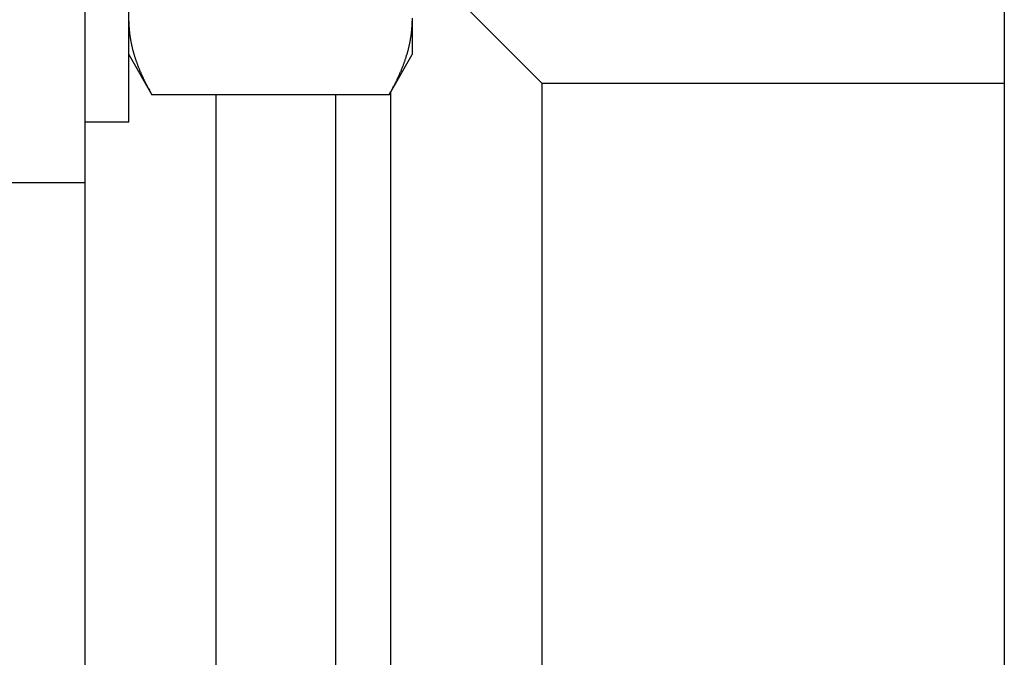
# Model space of a CAD drawing. Units: inches. Extents: x 33 to 263, y -206 to -2.
# Drawn here: x 136 to 138, y -152 to -151 of the extents above; entities that cross this region are included whole.
import ezdxf

# ---------------------------------------------------------------- set-up
doc = ezdxf.new("R2010")
doc.units = ezdxf.units.IN
doc.header["$MEASUREMENT"] = 0
doc.layers.add('Layer 1', color=7, linetype='Continuous')

# ---------------------------------------------------------------- blocks, each defined once
blk = doc.blocks.new('block 13467')
at = {"layer": 'Layer 1', "color": 7, "lineweight": 25, "true_color": 0xffffff}
blk.add_lwpolyline([(136.2689, -151.4212), (136.2689, -150.4332)], dxfattribs=at)
blk = doc.blocks.new('block 13468')
at = {"layer": 'Layer 1', "color": 7, "lineweight": 25, "true_color": 0xffffff}
blk.add_lwpolyline([(136.2689, -151.4212), (136.1846, -151.4212)], dxfattribs=at)
blk = doc.blocks.new('block 13691')
at = {"layer": 'Layer 1', "color": 7, "lineweight": 25, "true_color": 0xffffff}
blk.add_lwpolyline([(136.8161, -151.2204), (136.8161, -151.2266)], dxfattribs=at)
blk = doc.blocks.new('block 13692')
at = {"layer": 'Layer 1', "color": 7, "lineweight": 25, "true_color": 0xffffff}
blk.add_lwpolyline([(136.8161, -151.2266), (136.8161, -151.2907)], dxfattribs=at)
blk = doc.blocks.new('block 13703')
at = {"layer": 'Layer 1', "color": 7, "lineweight": 25, "true_color": 0xffffff}
blk.add_open_spline([(136.2689, -151.2266), (136.2689, -151.2266), (136.2689, -151.2287), (136.2689, -151.2287), (136.2689, -151.2294), (136.2689, -151.2304), (136.269, -151.2311), (136.269, -151.2314), (136.269, -151.2328), (136.269, -151.2331), (136.269, -151.2338), (136.269, -151.2349), (136.269, -151.2349), (136.2692, -151.2359), (136.2692, -151.2369), (136.2692, -151.2376), (136.2694, -151.238), (136.2694, -151.2393), (136.2694, -151.2397), (136.2695, -151.2404), (136.2695, -151.2414), (136.2695, -151.2421), (136.2697, -151.2424), (136.2697, -151.2435), (136.2697, -151.2442), (136.2699, -151.2449), (136.2699, -151.2459), (136.2701, -151.2462), (136.2701, -151.2469), (136.2702, -151.248), (136.2702, -151.2486), (136.2704, -151.249), (136.2704, -151.2504), (136.2706, -151.2507), (136.2706, -151.2514), (136.2708, -151.2524), (136.2708, -151.2531), (136.2709, -151.2535), (136.2711, -151.2545), (136.2711, -151.2552), (136.2713, -151.2559), (136.2714, -151.2569), (136.2714, -151.2573), (136.2716, -151.258), (136.2718, -151.259), (136.2718, -151.2597), (136.272, -151.26), (136.2721, -151.2614), (136.2721, -151.2617), (136.2723, -151.2624), (136.2725, -151.2635), (136.2726, -151.2642), (136.2726, -151.2642), (136.2728, -151.2659), (136.273, -151.2662), (136.2732, -151.2669), (136.2733, -151.2679), (136.2735, -151.2686), (136.2735, -151.269), (136.2739, -151.2704), (136.2739, -151.2707), (136.274, -151.2714), (136.2742, -151.2724), (136.2744, -151.2731), (136.2745, -151.2735), (136.2747, -151.2748), (136.2749, -151.2752), (136.2751, -151.2759), (136.2754, -151.2769), (136.2754, -151.2776), (136.2756, -151.2779), (136.2759, -151.2793), (136.2761, -151.2797), (136.2761, -151.2803), (136.2764, -151.2814), (136.2766, -151.2821), (136.2768, -151.2828), (136.2771, -151.2838), (136.2773, -151.2841), (136.2773, -151.2848), (136.2776, -151.2859), (136.2778, -151.2865), (136.278, -151.2872), (136.2783, -151.2883), (136.2785, -151.289), (136.2787, -151.2893), (136.279, -151.2907), (136.2792, -151.291), (136.2794, -151.2917), (136.2797, -151.2927), (136.2799, -151.2934), (136.2801, -151.2941), (136.2804, -151.2952), (136.2806, -151.2958), (136.2807, -151.2965), (136.2813, -151.2976), (136.2814, -151.2983), (136.2816, -151.2986), (136.2819, -151.3), (136.2821, -151.3003), (136.2823, -151.301), (136.2828, -151.302), (136.283, -151.3027), (136.2832, -151.3034), (136.2835, -151.3045), (136.2838, -151.3051), (136.284, -151.3058), (136.2844, -151.3069), (136.2847, -151.3076), (136.2849, -151.3082), (136.2852, -151.3093), (136.2856, -151.31), (136.2857, -151.3103), (136.2863, -151.3117), (136.2864, -151.3124), (136.2866, -151.3127), (136.2871, -151.3141), (136.2873, -151.3148), (136.2876, -151.3151), (136.2881, -151.3165), (136.2883, -151.3172), (136.2887, -151.3176), (136.289, -151.3189), (136.2894, -151.3196), (136.2895, -151.32), (136.29, -151.3213), (136.2904, -151.322), (136.2906, -151.3224), (136.2911, -151.3238), (136.2914, -151.3244), (136.2916, -151.3251), (136.2921, -151.3262), (136.2925, -151.3269), (136.2928, -151.3275), (136.2933, -151.3286), (136.2935, -151.3293), (136.2938, -151.33), (136.2944, -151.331), (136.2947, -151.3317), (136.295, -151.3324), (136.2956, -151.3337), (136.2959, -151.3341), (136.2961, -151.3348), (136.2968, -151.3362), (136.2969, -151.3368), (136.2973, -151.3375), (136.298, -151.3386), (136.2983, -151.3393), (136.2985, -151.3399), (136.2992, -151.3413), (136.2995, -151.3417), (136.2997, -151.3424), (136.3004, -151.3437), (136.3007, -151.3444), (136.3011, -151.3451), (136.3018, -151.3461), (136.3021, -151.3468), (136.3024, -151.3475), (136.3031, -151.3489), (136.3035, -151.3496), (136.3037, -151.3503), (136.3043, -151.3517), (136.3047, -151.352), (136.305, -151.3527), (136.3055, -151.3537), (136.3059, -151.3544), (136.3062, -151.3551), (136.3071, -151.3565), (136.3076, -151.3575), (136.3081, -151.3585), (136.3095, -151.361), (136.31, -151.362), (136.3109, -151.3634), (136.3126, -151.3665), (136.3135, -151.3682)], degree=3, knots=[0, 0, 0, 0, 1, 1, 1, 2, 2, 2, 3, 3, 3, 4, 4, 4, 5, 5, 5, 6, 6, 6, 7, 7, 7, 8, 8, 8, 9, 9, 9, 10, 10, 10, 11, 11, 11, 12, 12, 12, 13, 13, 13, 14, 14, 14, 15, 15, 15, 16, 16, 16, 17, 17, 17, 18, 18, 18, 19, 19, 19, 20, 20, 20, 21, 21, 21, 22, 22, 22, 23, 23, 23, 24, 24, 24, 25, 25, 25, 26, 26, 26, 27, 27, 27, 28, 28, 28, 29, 29, 29, 30, 30, 30, 31, 31, 31, 32, 32, 32, 33, 33, 33, 34, 34, 34, 35, 35, 35, 36, 36, 36, 37, 37, 37, 38, 38, 38, 39, 39, 39, 40, 40, 40, 41, 41, 41, 42, 42, 42, 43, 43, 43, 44, 44, 44, 45, 45, 45, 46, 46, 46, 47, 47, 47, 48, 48, 48, 49, 49, 49, 50, 50, 50, 51, 51, 51, 52, 52, 52, 53, 53, 53, 54, 54, 54, 55, 55, 55, 56, 56, 56, 57, 57, 57, 58, 58, 58, 58], dxfattribs=at)
blk = doc.blocks.new('block 13704')
at = {"layer": 'Layer 1', "color": 7, "lineweight": 25, "true_color": 0xffffff}
blk.add_lwpolyline([(136.7713, -151.3682), (136.3135, -151.3682)], dxfattribs=at)
blk = doc.blocks.new('block 13705')
at = {"layer": 'Layer 1', "color": 7, "lineweight": 25, "true_color": 0xffffff}
blk.add_open_spline([(136.7713, -151.3682), (136.7713, -151.3682), (136.7729, -151.3654), (136.7729, -151.3654), (136.7732, -151.3647), (136.7741, -151.3634), (136.7744, -151.3627), (136.7748, -151.362), (136.7755, -151.3606), (136.7758, -151.3599), (136.7761, -151.3592), (136.777, -151.3582), (136.7774, -151.3575), (136.7777, -151.3568), (136.7784, -151.3554), (136.7787, -151.3548), (136.7791, -151.3541), (136.7798, -151.3527), (136.7801, -151.352), (136.7805, -151.3513), (136.7811, -151.3503), (136.7815, -151.3496), (136.7818, -151.3489), (136.7825, -151.3475), (136.7829, -151.3468), (136.7832, -151.3461), (136.7837, -151.3451), (136.7841, -151.3444), (136.7844, -151.3437), (136.7851, -151.3424), (136.7854, -151.3417), (136.7858, -151.3413), (136.7863, -151.3399), (136.7867, -151.3393), (136.787, -151.3386), (136.7875, -151.3375), (136.7879, -151.3368), (136.7882, -151.3362), (136.7887, -151.3348), (136.7891, -151.3341), (136.7892, -151.3337), (136.7899, -151.3324), (136.7903, -151.3317), (136.7904, -151.331), (136.791, -151.33), (136.7913, -151.3293), (136.7917, -151.3286), (136.7922, -151.3275), (136.7923, -151.3269), (136.7927, -151.3262), (136.7932, -151.3251), (136.7935, -151.3244), (136.7937, -151.3238), (136.7942, -151.3224), (136.7946, -151.322), (136.7948, -151.3213), (136.7953, -151.32), (136.7956, -151.3196), (136.7958, -151.3189), (136.7963, -151.3176), (136.7965, -151.3172), (136.7968, -151.3165), (136.7972, -151.3151), (136.7975, -151.3148), (136.7977, -151.3141), (136.7982, -151.3127), (136.7984, -151.3124), (136.7987, -151.3117), (136.7991, -151.3103), (136.7994, -151.31), (136.7996, -151.3093), (136.7999, -151.3082), (136.8003, -151.3076), (136.8004, -151.3069), (136.8008, -151.3058), (136.8011, -151.3051), (136.8013, -151.3045), (136.8016, -151.3034), (136.8018, -151.3027), (136.8022, -151.302), (136.8025, -151.301), (136.8027, -151.3003), (136.8028, -151.3), (136.8034, -151.2986), (136.8035, -151.2983), (136.8037, -151.2976), (136.8041, -151.2965), (136.8042, -151.2958), (136.8044, -151.2952), (136.8047, -151.2941), (136.8049, -151.2934), (136.8051, -151.2927), (136.8054, -151.2917), (136.8056, -151.291), (136.8058, -151.2907), (136.8061, -151.2893), (136.8063, -151.289), (136.8065, -151.2883), (136.8068, -151.2872), (136.807, -151.2865), (136.8072, -151.2859), (136.8075, -151.2848), (136.8077, -151.2841), (136.8078, -151.2838), (136.8082, -151.2828), (136.8082, -151.2821), (136.8084, -151.2814), (136.8087, -151.2803), (136.8089, -151.2797), (136.8089, -151.2797), (136.8092, -151.2779), (136.8094, -151.2776), (136.8096, -151.2769), (136.8097, -151.2759), (136.8099, -151.2752), (136.8101, -151.2748), (136.8103, -151.2735), (136.8104, -151.2731), (136.8106, -151.2724), (136.8108, -151.2714), (136.8109, -151.2707), (136.8111, -151.2704), (136.8113, -151.269), (136.8115, -151.2686), (136.8115, -151.2679), (136.8118, -151.2669), (136.8118, -151.2662), (136.812, -151.2659), (136.8121, -151.2645), (136.8123, -151.2642), (136.8123, -151.2635), (136.8127, -151.2624), (136.8127, -151.2617), (136.8128, -151.2614), (136.813, -151.26), (136.813, -151.2597), (136.8132, -151.259), (136.8134, -151.258), (136.8134, -151.2573), (136.8135, -151.2569), (136.8137, -151.2559), (136.8137, -151.2552), (136.8139, -151.2545), (136.814, -151.2535), (136.814, -151.2531), (136.814, -151.2524), (136.8142, -151.2514), (136.8144, -151.2507), (136.8144, -151.25), (136.8146, -151.249), (136.8146, -151.2486), (136.8147, -151.248), (136.8147, -151.2469), (136.8149, -151.2462), (136.8149, -151.2459), (136.8151, -151.2449), (136.8151, -151.2442), (136.8151, -151.2435), (136.8152, -151.2424), (136.8152, -151.2418), (136.8152, -151.2414), (136.8154, -151.2404), (136.8154, -151.2397), (136.8154, -151.2393), (136.8156, -151.2383), (136.8156, -151.238), (136.8156, -151.2373), (136.8158, -151.2359), (136.8158, -151.2352), (136.8158, -151.2345), (136.8158, -151.2325), (136.8159, -151.2318), (136.8159, -151.2304), (136.8159, -151.228), (136.8159, -151.2266)], degree=3, knots=[0, 0, 0, 0, 1, 1, 1, 2, 2, 2, 3, 3, 3, 4, 4, 4, 5, 5, 5, 6, 6, 6, 7, 7, 7, 8, 8, 8, 9, 9, 9, 10, 10, 10, 11, 11, 11, 12, 12, 12, 13, 13, 13, 14, 14, 14, 15, 15, 15, 16, 16, 16, 17, 17, 17, 18, 18, 18, 19, 19, 19, 20, 20, 20, 21, 21, 21, 22, 22, 22, 23, 23, 23, 24, 24, 24, 25, 25, 25, 26, 26, 26, 27, 27, 27, 28, 28, 28, 29, 29, 29, 30, 30, 30, 31, 31, 31, 32, 32, 32, 33, 33, 33, 34, 34, 34, 35, 35, 35, 36, 36, 36, 37, 37, 37, 38, 38, 38, 39, 39, 39, 40, 40, 40, 41, 41, 41, 42, 42, 42, 43, 43, 43, 44, 44, 44, 45, 45, 45, 46, 46, 46, 47, 47, 47, 48, 48, 48, 49, 49, 49, 50, 50, 50, 51, 51, 51, 52, 52, 52, 53, 53, 53, 54, 54, 54, 55, 55, 55, 56, 56, 56, 57, 57, 57, 58, 58, 58, 58], dxfattribs=at)
blk = doc.blocks.new('block 13708')
at = {"layer": 'Layer 1', "color": 7, "lineweight": 25, "true_color": 0xffffff}
blk.add_lwpolyline([(136.2689, -151.2907), (136.3135, -151.3682)], dxfattribs=at)
blk = doc.blocks.new('block 13709')
at = {"layer": 'Layer 1', "color": 7, "lineweight": 25, "true_color": 0xffffff}
blk.add_lwpolyline([(136.7713, -151.3682), (136.8161, -151.2907)], dxfattribs=at)
blk = doc.blocks.new('block 15201')
at = {"layer": 'Layer 1', "color": 7, "lineweight": 25, "true_color": 0xffffff}
blk.add_lwpolyline([(136.1846, -151.5373), (136.1846, -143.7507)], dxfattribs=at)
blk = doc.blocks.new('block 15229')
at = {"layer": 'Layer 1', "color": 7, "lineweight": 25, "true_color": 0xffffff}
blk.add_lwpolyline([(135.5533, -151.5373), (136.1846, -151.5373)], dxfattribs=at)
blk = doc.blocks.new('block 15281')
at = {"layer": 'Layer 1', "color": 7, "lineweight": 25, "true_color": 0xffffff}
blk.add_lwpolyline([(137.9588, -147.9386), (137.9588, -163.2324)], dxfattribs=at)
blk = doc.blocks.new('block 15384')
at = {"layer": 'Layer 1', "color": 7, "lineweight": 25, "true_color": 0xffffff}
blk.add_lwpolyline([(136.1846, -152.9474), (136.1846, -151.5373)], dxfattribs=at)
blk = doc.blocks.new('block 15391')
at = {"layer": 'Layer 1', "color": 7, "lineweight": 25, "true_color": 0xffffff}
blk.add_lwpolyline([(136.7739, -151.3634), (136.7739, -152.9474)], dxfattribs=at)
blk = doc.blocks.new('block 15399')
at = {"layer": 'Layer 1', "color": 7, "lineweight": 25, "true_color": 0xffffff}
blk.add_lwpolyline([(136.4372, -151.3682), (136.4372, -152.9474)], dxfattribs=at)
blk = doc.blocks.new('block 15400')
at = {"layer": 'Layer 1', "color": 7, "lineweight": 25, "true_color": 0xffffff}
blk.add_lwpolyline([(136.6687, -152.9474), (136.6687, -151.3682)], dxfattribs=at)
blk = doc.blocks.new('block 15405')
at = {"layer": 'Layer 1', "color": 7, "lineweight": 25, "true_color": 0xffffff}
blk.add_lwpolyline([(137.0664, -151.3458), (137.0664, -154.5491)], dxfattribs=at)
blk = doc.blocks.new('block 15407')
at = {"layer": 'Layer 1', "color": 7, "lineweight": 25, "true_color": 0xffffff}
blk.add_lwpolyline([(137.0664, -151.3458), (137.9588, -151.3458)], dxfattribs=at)
blk = doc.blocks.new('block 15408')
at = {"layer": 'Layer 1', "color": 7, "lineweight": 25, "true_color": 0xffffff}
blk.add_lwpolyline([(137.0664, -151.3458), (136.8469, -151.1263)], dxfattribs=at)

msp = doc.modelspace()

# ---------------------------------------------------------------- block references
at = {"layer": 'Layer 1'}
for name in ['block 15201', 'block 15281', 'block 13467', 'block 15408', 'block 13691', 'block 13703', 'block 13705', 'block 13692', 'block 13708', 'block 13709', 'block 15405', 'block 15407', 'block 13704', 'block 15399', 'block 15400', 'block 15391', 'block 13468', 'block 15229', 'block 15384']:
    msp.add_blockref(name, (0, 0), dxfattribs=at)

doc.saveas('drawing.dxf')
